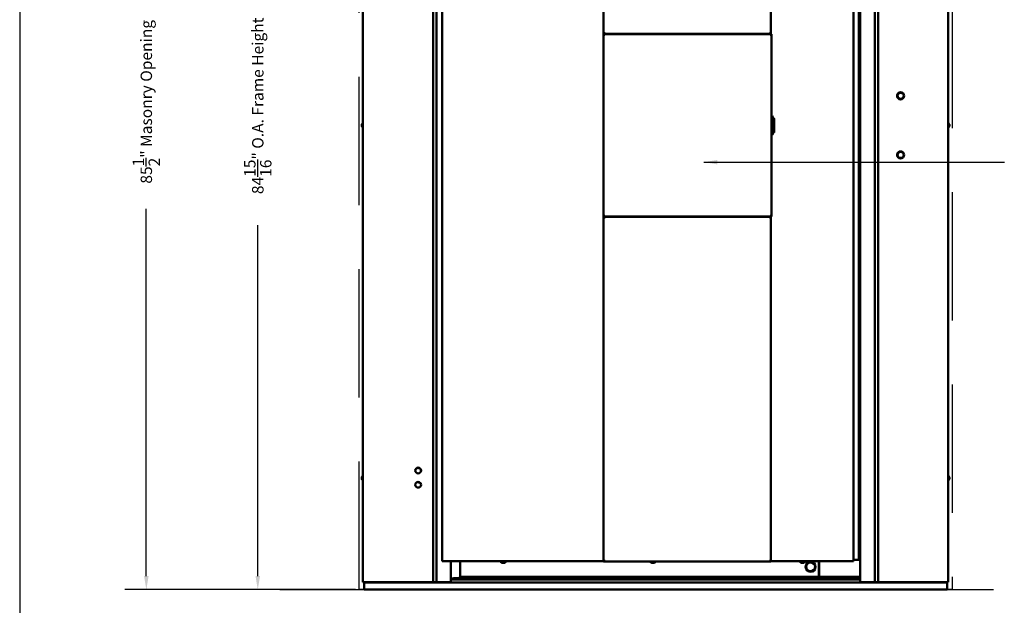
# Model space of a CAD drawing. Extents: x 3020 to 4403, y -5175 to -4807.
# Drawn here: x 3417 to 3504, y -5105 to -5053 of the extents above; entities that cross this region are included whole.
import ezdxf

# ---------------------------------------------------------------- set-up
doc = ezdxf.new("R2010")
doc.units = 0
doc.header["$LTSCALE"] = 15
doc.header["$MEASUREMENT"] = 0
doc.linetypes.add('HIDDEN', pattern=[0.375, 0.25, -0.125])
doc.layers.get('0').update_dxf_attribs({"color": 6, "linetype": 'CONTINUOUS'})
doc.layers.get('Defpoints').update_dxf_attribs({"linetype": 'CONTINUOUS'})
doc.layers.add('Visible (ANSI)', color=7, linetype='CONTINUOUS', lineweight=50)
doc.styles.add('ACANSTS', font='romans.shx', dxfattribs={"height": 1})
doc.styles.get("Standard").update_dxf_attribs({"font": 'ROMANS.SHX'})
doc.dimstyles.get("Standard").update_dxf_attribs({"dimtxt": 0.18, "dimasz": 0.18, "dimexe": 0.18, "dimexo": 0.0625, "dimgap": 0.09, "dimtad": 0, "dimtih": 1, "dimtoh": 1, "dimdec": 4, "dimzin": 0, "dimdsep": 46, "dimtxsty": 'Standard', "dimcen": 0.09, "dimadec": 0, "dimazin": 0, "dimtfac": 1, "dimtdec": 4, "dimtofl": 0, "dimtmove": 0, "dimatfit": 3, "dimfxl": 1, "dimtolj": 1, "dimtzin": 0, "dimarcsym": 0})

# ---------------------------------------------------------------- blocks, each defined once
blk = doc.blocks.new('*D250')
at = {"color": 1, "linetype": 'ByBlock', "lineweight": -2, "transparency": 16777216}
for p, q in [((3446.504, -5018.476), (3436.155, -5018.476)), ((3438.03, -5019.669), (3438.03, -5050.467)), ((3438.03, -5102.208), (3438.03, -5071.41)), ((3446.61, -5103.401), (3436.155, -5103.401))]:
    blk.add_line(p, q, dxfattribs=at)
at = {"color": 1, "transparency": 16777216}
for points in [[(3437.831, -5019.669), (3438.228, -5019.669), (3438.03, -5018.476)], [(3437.831, -5102.208), (3438.228, -5102.208), (3438.03, -5103.401)]]:
    blk.add_solid(points, dxfattribs=at)
at = {"layer": 'Defpoints', "color": 0, "transparency": 16777216}
for p in [(3438.03, -5018.476), (3447.254, -5018.476), (3447.36, -5103.401)]:
    blk.add_point(p, dxfattribs=at)
at = {"color": 1, "transparency": 16777216, "insert": (3438.03, -5060.938), "char_height": 1, "attachment_point": 5, "rotation": 90, "style": 'ACANSTS'}
blk.add_mtext('\\A1;84{\\H1.000000x;\\S15/16;}" O.A. Frame Height', dxfattribs=at)
blk = doc.blocks.new('BORDER')
blk.add_line((0, 1), (0, 0))
blk = doc.blocks.new('*D257')
at = {"color": 1, "linetype": 'ByBlock', "lineweight": -2, "transparency": 16777216}
for p, q in [((3446.173, -5017.901), (3426.377, -5017.901)), ((3428.252, -5019.094), (3428.252, -5051.188)), ((3428.252, -5102.208), (3428.252, -5069.988)), ((3446.173, -5103.401), (3426.377, -5103.401))]:
    blk.add_line(p, q, dxfattribs=at)
at = {"color": 1, "transparency": 16777216}
for points in [[(3428.053, -5019.094), (3428.451, -5019.094), (3428.252, -5017.901)], [(3428.053, -5102.208), (3428.451, -5102.208), (3428.252, -5103.401)]]:
    blk.add_solid(points, dxfattribs=at)
at = {"layer": 'Defpoints', "color": 0, "transparency": 16777216}
for p in [(3446.923, -5017.901), (3428.252, -5103.401), (3446.923, -5103.401)]:
    blk.add_point(p, dxfattribs=at)
at = {"color": 1, "transparency": 16777216, "insert": (3428.252, -5060.588), "char_height": 1, "attachment_point": 5, "rotation": 90, "style": 'ACANSTS'}
blk.add_mtext('\\A1;85{\\H1.000000x;\\S1/2;}" Masonry Opening', dxfattribs=at)

msp = doc.modelspace()

# ---------------------------------------------------------------- linework, layer by layer
msp.add_line((3439.96159, -5103.40099), (3502.56734, -5103.40099))
at = {"color": 1, "linetype": 'HIDDEN', "ltscale": 3}
msp.add_lwpolyline([(3446.92296, -5103.40099), (3446.92296, -5017.90099), (3498.92296, -5017.90099), (3498.92296, -5103.40099)], close=True, dxfattribs=at)
at = {"layer": 'Visible (ANSI)'}
for p, q in [((3447.25376, -5102.74599), (3447.25376, -5022.73099)), ((3453.41876, -5022.73099), (3453.41876, -5102.74599)), ((3453.69386, -5023.29099), (3453.69386, -5102.74599)), ((3453.69433, -5102.74599), (3453.69433, -5023.29099)), ((3490.87139, -5102.74599), (3490.87139, -5023.29099)), ((3492.1521, -5023.29099), (3492.1521, -5102.74599)), ((3492.42716, -5102.74599), (3492.42716, -5022.73099)), ((3498.59216, -5022.55599), (3498.59216, -5102.74599)), ((3454.20105, -5100.91229), (3454.20101, -5024.41229)), ((3468.36189, -5054.55243), (3468.36188, -5024.42243)), ((3483.03017, -5024.42242), (3483.03019, -5054.55242)), ((3490.2797, -5024.41228), (3490.27974, -5100.91228)), ((3490.74856, -5024.52518), (3490.74859, -5100.77518)), ((3468.41489, -5054.55243), (3468.36189, -5054.55243)), ((3468.36193, -5054.71772), (3468.41493, -5054.71772)), ((3468.36193, -5070.59772), (3468.36193, -5054.71772)), ((3468.36207, -5054.56258), (3468.45207, -5054.56258)), ((3468.36207, -5054.56258), (3468.36207, -5054.61258)), ((3468.45207, -5054.61258), (3468.36207, -5054.61258)), ((3468.36207, -5054.70758), (3468.36207, -5054.65758)), ((3468.36207, -5054.65758), (3468.42959, -5054.65758)), ((3468.42959, -5054.70758), (3468.36207, -5054.70758)), ((3468.48704, -5054.55243), (3468.41489, -5054.55243)), ((3468.41493, -5054.71772), (3468.46707, -5054.71772)), ((3468.42959, -5054.65758), (3483.00556, -5054.65757)), ((3468.42959, -5054.70058), (3468.42959, -5054.65758)), ((3468.42959, -5054.70758), (3468.42959, -5054.70058)), ((3468.48704, -5054.56258), (3468.45207, -5054.56258)), ((3468.45207, -5054.61258), (3468.48704, -5054.61258)), ((3468.45207, -5054.65972), (3468.46707, -5054.65972)), ((3468.46707, -5054.7077), (3468.45207, -5054.7077)), ((3468.46707, -5054.71058), (3468.46707, -5054.65972)), ((3468.46707, -5054.71772), (3468.46707, -5054.71058)), ((3468.48704, -5054.55958), (3468.48704, -5054.55243)), ((3468.48704, -5054.61258), (3468.48704, -5054.55958)), ((3482.90504, -5054.61257), (3468.48704, -5054.61258)), ((3469.26832, -5054.61258), (3469.26832, -5054.65758)), ((3482.09723, -5054.65757), (3482.09723, -5054.61257)), ((3482.97719, -5054.55242), (3482.90504, -5054.55242)), ((3482.90504, -5054.55242), (3482.90504, -5054.55957)), ((3482.90504, -5054.55957), (3482.90504, -5054.61257)), ((3482.94001, -5054.56257), (3482.90504, -5054.56257)), ((3482.90504, -5054.61257), (3482.94001, -5054.61257)), ((3482.94001, -5054.56257), (3483.03001, -5054.56257)), ((3483.03001, -5054.61257), (3482.94001, -5054.61257)), ((3482.96807, -5054.65971), (3482.98307, -5054.65971)), ((3482.96807, -5054.65971), (3482.96807, -5054.71057)), ((3482.98307, -5054.70769), (3482.96807, -5054.70769)), ((3482.96807, -5054.71057), (3482.96807, -5054.71772)), ((3482.96807, -5054.71772), (3483.02022, -5054.71772)), ((3483.03019, -5054.55242), (3482.97719, -5054.55242)), ((3483.00556, -5054.65757), (3483.07307, -5054.65757)), ((3483.00556, -5054.65757), (3483.00556, -5054.70057)), ((3483.00556, -5054.70057), (3483.00556, -5054.70757)), ((3483.07307, -5054.70757), (3483.00556, -5054.70757)), ((3483.02022, -5054.71772), (3483.07322, -5054.71772)), ((3483.03001, -5054.56257), (3483.03001, -5054.61257)), ((3483.07307, -5054.70757), (3483.07307, -5054.65757)), ((3483.07322, -5054.71772), (3483.07323, -5070.59772)), ((3483.07322, -5061.84669), (3483.13935, -5061.84669)), ((3483.11798, -5063.27976), (3483.11798, -5062.03567)), ((3483.11798, -5062.03764), (3483.21568, -5062.03764)), ((3483.12179, -5061.97661), (3483.16973, -5061.97661)), ((3483.19921, -5061.89794), (3483.19921, -5062.03764)), ((3483.21568, -5062.03764), (3483.27175, -5062.03764)), ((3483.27031, -5063.22359), (3483.27031, -5062.09185)), ((3483.27442, -5062.09079), (3483.2749, -5062.09079)), ((3483.27522, -5062.09669), (3483.27522, -5063.21874)), ((3483.29176, -5062.09079), (3483.29499, -5062.09079)), ((3483.29203, -5063.21874), (3483.29203, -5062.09669)), ((3483.2953, -5062.09669), (3483.2953, -5063.21874)), ((3483.30682, -5062.09079), (3483.31005, -5062.09079)), ((3483.30709, -5063.21874), (3483.30709, -5062.09669)), ((3483.31036, -5062.09669), (3483.31036, -5063.21874)), ((3483.3177, -5062.09079), (3483.32093, -5062.09079)), ((3483.31797, -5063.21874), (3483.31797, -5062.09669)), ((3483.32124, -5062.09669), (3483.32124, -5063.21874)), ((3483.32523, -5062.09079), (3483.32796, -5062.09079)), ((3483.3255, -5063.21874), (3483.3255, -5062.09669)), ((3483.3284, -5062.09079), (3483.32796, -5062.09079)), ((3483.3286, -5062.09521), (3483.3286, -5063.22022)), ((3483.32913, -5062.09272), (3483.32913, -5063.22271)), ((3447.15492, -5062.64412), (3447.165, -5062.64414)), ((3447.15492, -5062.66785), (3447.165, -5062.66783)), ((3447.165, -5062.576), (3447.165, -5062.57633)), ((3447.165, -5062.6417), (3447.165, -5062.67028)), ((3447.165, -5062.73565), (3447.165, -5062.73597)), ((3447.23947, -5062.84799), (3447.23947, -5062.46399)), ((3447.23947, -5062.46399), (3447.25376, -5062.46399)), ((3447.23947, -5062.84799), (3447.25376, -5062.84799)), ((3498.60645, -5062.46399), (3498.59216, -5062.46399)), ((3498.60645, -5062.84799), (3498.59216, -5062.84799)), ((3498.60645, -5062.46399), (3498.60645, -5062.84799)), ((3498.68092, -5062.57633), (3498.68092, -5062.576)), ((3498.68092, -5062.67028), (3498.68092, -5062.6417)), ((3498.691, -5062.64412), (3498.68092, -5062.64414)), ((3498.691, -5062.66785), (3498.68092, -5062.66783)), ((3498.68092, -5062.73597), (3498.68092, -5062.73565)), ((3483.07322, -5063.46874), (3483.13935, -5063.46874)), ((3483.21568, -5063.2778), (3483.11798, -5063.2778)), ((3483.16973, -5063.33882), (3483.12179, -5063.33882)), ((3483.19921, -5063.2778), (3483.19921, -5063.4175)), ((3483.27175, -5063.2778), (3483.21568, -5063.2778)), ((3483.2749, -5063.22465), (3483.27442, -5063.22465)), ((3483.29499, -5063.22465), (3483.29176, -5063.22465)), ((3483.31005, -5063.22465), (3483.30682, -5063.22465)), ((3483.32093, -5063.22465), (3483.3177, -5063.22465)), ((3483.32796, -5063.22465), (3483.32523, -5063.22465)), ((3483.32796, -5063.22465), (3483.3284, -5063.22465)), ((3468.3619, -5070.74796), (3468.4149, -5070.74796)), ((3468.36191, -5100.87796), (3468.3619, -5070.74796)), ((3468.41493, -5070.59772), (3468.36193, -5070.59772)), ((3468.36208, -5070.60787), (3468.42959, -5070.60787)), ((3468.36208, -5070.60787), (3468.36208, -5070.65787)), ((3468.42959, -5070.65787), (3468.36208, -5070.65787)), ((3468.36208, -5070.73781), (3468.36208, -5070.68781)), ((3468.36208, -5070.68781), (3468.45208, -5070.68781)), ((3468.45208, -5070.73781), (3468.36208, -5070.73781)), ((3468.4149, -5070.74796), (3468.48705, -5070.74796)), ((3468.46708, -5070.59772), (3468.41493, -5070.59772)), ((3468.42959, -5070.61487), (3468.42959, -5070.60787)), ((3468.42959, -5070.65787), (3468.42959, -5070.61487)), ((3483.00556, -5070.65786), (3468.42959, -5070.65787)), ((3468.45208, -5070.60775), (3468.46708, -5070.60775)), ((3468.46708, -5070.65572), (3468.45208, -5070.65572)), ((3468.48705, -5070.68781), (3468.45208, -5070.68781)), ((3468.45208, -5070.73781), (3468.48705, -5070.73781)), ((3468.46708, -5070.60487), (3468.46708, -5070.59772)), ((3468.46708, -5070.65572), (3468.46708, -5070.60487)), ((3468.48705, -5070.74081), (3468.48705, -5070.68781)), ((3468.48705, -5070.68781), (3482.90505, -5070.68781)), ((3468.48705, -5070.74796), (3468.48705, -5070.74081)), ((3469.26833, -5070.65787), (3469.26833, -5070.68781)), ((3482.09724, -5070.68781), (3482.09724, -5070.65786)), ((3482.90505, -5070.68781), (3482.90505, -5070.74081)), ((3482.94001, -5070.68781), (3482.90505, -5070.68781)), ((3482.90505, -5070.73781), (3482.94001, -5070.73781)), ((3482.90505, -5070.74081), (3482.90505, -5070.74795)), ((3482.90505, -5070.74795), (3482.97719, -5070.74795)), ((3482.94001, -5070.68781), (3483.03001, -5070.68781)), ((3483.03001, -5070.73781), (3482.94001, -5070.73781)), ((3482.96808, -5070.59772), (3482.96808, -5070.60486)), ((3483.02023, -5070.59772), (3482.96808, -5070.59772)), ((3482.96808, -5070.60486), (3482.96808, -5070.65572)), ((3482.96808, -5070.60774), (3482.98308, -5070.60774)), ((3482.98308, -5070.65572), (3482.96808, -5070.65572)), ((3482.97719, -5070.74795), (3483.03019, -5070.74795)), ((3483.00556, -5070.60786), (3483.00556, -5070.61486)), ((3483.00556, -5070.60786), (3483.07308, -5070.60786)), ((3483.00556, -5070.61486), (3483.00556, -5070.65786)), ((3483.07308, -5070.65786), (3483.00556, -5070.65786)), ((3483.07323, -5070.59772), (3483.02023, -5070.59772)), ((3483.03001, -5070.73781), (3483.03001, -5070.68781)), ((3483.03019, -5070.74795), (3483.03021, -5100.87795)), ((3483.07308, -5070.60786), (3483.07308, -5070.65786)), ((3447.15492, -5093.60212), (3447.165, -5093.60214)), ((3447.15492, -5093.62585), (3447.165, -5093.62583)), ((3447.165, -5093.534), (3447.165, -5093.53433)), ((3447.165, -5093.5997), (3447.165, -5093.62828)), ((3447.165, -5093.69365), (3447.165, -5093.69397)), ((3447.23947, -5093.80599), (3447.23947, -5093.42199)), ((3447.23947, -5093.42199), (3447.25376, -5093.42199)), ((3447.23947, -5093.80599), (3447.25376, -5093.80599)), ((3498.60645, -5093.42199), (3498.59216, -5093.42199)), ((3498.60645, -5093.80599), (3498.59216, -5093.80599)), ((3498.60645, -5093.42199), (3498.60645, -5093.80599)), ((3498.68092, -5093.53433), (3498.68092, -5093.534)), ((3498.68092, -5093.62828), (3498.68092, -5093.5997)), ((3498.691, -5093.60212), (3498.68092, -5093.60214)), ((3498.691, -5093.62585), (3498.68092, -5093.62583)), ((3498.68092, -5093.69397), (3498.68092, -5093.69365)), ((3454.25405, -5100.91229), (3454.20105, -5100.91229)), ((3468.36206, -5100.91228), (3454.25405, -5100.91229)), ((3454.97454, -5100.91229), (3454.97454, -5102.74599)), ((3455.76556, -5100.91229), (3455.76556, -5102.28086)), ((3455.77316, -5102.20075), (3455.77316, -5100.91229)), ((3459.30891, -5100.93459), (3459.30891, -5100.91229)), ((3459.53928, -5101.03578), (3459.57055, -5101.03578)), ((3459.80091, -5100.93459), (3459.80091, -5100.91229)), ((3468.41491, -5100.87796), (3468.36191, -5100.87796)), ((3468.36206, -5100.8881), (3468.45206, -5100.8881)), ((3468.36206, -5100.8881), (3468.36206, -5100.9381)), ((3468.45206, -5100.9381), (3468.36206, -5100.9381)), ((3468.48706, -5100.87796), (3468.41491, -5100.87796)), ((3468.48706, -5100.8881), (3468.45206, -5100.8881)), ((3468.45206, -5100.9381), (3468.48706, -5100.9381)), ((3468.48706, -5100.8851), (3468.48706, -5100.87796)), ((3468.48706, -5100.9381), (3468.48706, -5100.8851)), ((3482.90506, -5100.9381), (3468.48706, -5100.9381)), ((3472.66428, -5101.03577), (3472.69555, -5101.03577)), ((3482.97721, -5100.87795), (3482.90506, -5100.87795)), ((3482.90506, -5100.87795), (3482.90506, -5100.8851)), ((3482.90506, -5100.8851), (3482.90506, -5100.9381)), ((3482.94006, -5100.8881), (3482.90506, -5100.8881)), ((3482.90506, -5100.9381), (3482.94006, -5100.9381)), ((3482.94006, -5100.8881), (3483.03006, -5100.8881)), ((3483.03006, -5100.9381), (3482.94006, -5100.9381)), ((3483.03021, -5100.87795), (3482.97721, -5100.87795)), ((3483.03006, -5100.8881), (3483.03006, -5100.9381)), ((3489.51916, -5100.91228), (3483.03006, -5100.91228)), ((3485.55891, -5100.93458), (3485.55891, -5100.91228)), ((3485.78928, -5101.03577), (3485.82055, -5101.03577)), ((3486.05091, -5100.93458), (3486.05091, -5100.91228)), ((3487.23325, -5100.91228), (3487.23325, -5102.20074)), ((3487.26991, -5102.20019), (3487.26991, -5100.91228)), ((3489.56506, -5100.91228), (3489.51916, -5100.91228)), ((3490.27263, -5100.91228), (3489.56506, -5100.91228)), ((3490.27974, -5100.91228), (3490.27263, -5100.91228)), ((3490.42449, -5100.77518), (3490.27974, -5100.77518)), ((3490.52591, -5100.77518), (3490.42449, -5100.77518)), ((3490.74501, -5100.77518), (3490.52591, -5100.77518)), ((3490.74859, -5100.77518), (3490.74501, -5100.77518)), ((3447.25376, -5102.74599), (3447.30676, -5102.74599)), ((3453.36576, -5102.74599), (3447.30676, -5102.74599)), ((3447.36046, -5102.77599), (3447.36046, -5102.74599)), ((3447.36046, -5102.77599), (3447.37607, -5102.77599)), ((3447.36046, -5103.40099), (3447.36046, -5102.77599)), ((3447.36046, -5102.77599), (3447.37607, -5102.77599)), ((3447.37607, -5102.77599), (3453.33275, -5102.77599)), ((3453.33275, -5102.74599), (3453.33275, -5102.77599)), ((3453.33275, -5102.77599), (3492.51316, -5102.77599)), ((3453.33275, -5102.77599), (3453.36876, -5102.77599)), ((3453.36576, -5102.74599), (3453.41876, -5102.74599)), ((3453.36876, -5102.77599), (3453.36876, -5102.74599)), ((3453.42176, -5102.74599), (3453.41876, -5102.74599)), ((3453.69386, -5102.74599), (3453.42176, -5102.74599)), ((3453.69386, -5102.74599), (3453.69433, -5102.74599)), ((3454.92203, -5102.74599), (3453.69433, -5102.74599)), ((3454.89576, -5102.77599), (3454.89576, -5102.74599)), ((3454.97454, -5102.74599), (3454.92203, -5102.74599)), ((3454.97454, -5102.42898), (3455.25413, -5102.40601)), ((3455.20607, -5102.40601), (3454.97454, -5102.42503)), ((3490.87139, -5102.52518), (3454.97454, -5102.5252)), ((3455.2474, -5102.40601), (3455.20607, -5102.40601)), ((3455.25701, -5102.40586), (3455.22512, -5102.40586)), ((3455.25413, -5102.40601), (3455.2474, -5102.40601)), ((3455.64056, -5102.40586), (3455.25701, -5102.40586)), ((3455.76556, -5102.28086), (3455.64056, -5102.40586)), ((3455.70872, -5102.3377), (3490.67203, -5102.33768)), ((3455.76556, -5102.27519), (3455.83897, -5102.27519)), ((3487.15825, -5102.27574), (3455.84816, -5102.27575)), ((3487.16744, -5102.27518), (3487.34371, -5102.27518)), ((3490.68946, -5102.27518), (3487.34491, -5102.27519)), ((3490.67203, -5102.34781), (3490.67203, -5102.27518)), ((3490.87139, -5102.36529), (3490.67203, -5102.34781)), ((3490.67203, -5102.34781), (3490.71975, -5102.34781)), ((3490.7404, -5102.27518), (3490.68946, -5102.27518)), ((3490.71975, -5102.34781), (3490.71975, -5102.27518)), ((3490.87139, -5102.3611), (3490.71975, -5102.34781)), ((3490.87139, -5102.27518), (3490.7404, -5102.27518)), ((3490.83644, -5102.36222), (3490.87139, -5102.36782)), ((3490.92439, -5102.74599), (3490.87139, -5102.74599)), ((3492.1521, -5102.74599), (3490.92439, -5102.74599)), ((3490.95016, -5102.77599), (3490.95016, -5102.74599)), ((3492.42416, -5102.74599), (3492.1521, -5102.74599)), ((3492.42716, -5102.74599), (3492.42416, -5102.74599)), ((3492.48016, -5102.74599), (3492.42716, -5102.74599)), ((3492.47716, -5102.77599), (3492.47716, -5102.74599)), ((3492.47716, -5102.77599), (3492.51316, -5102.77599)), ((3492.48016, -5102.74599), (3498.53916, -5102.74599)), ((3492.51316, -5102.77599), (3492.51316, -5102.74599)), ((3498.48546, -5102.77599), (3492.51316, -5102.77599)), ((3498.48546, -5102.77599), (3498.48546, -5102.74599)), ((3498.48546, -5102.77599), (3498.48546, -5102.74599)), ((3498.48546, -5103.40099), (3498.48546, -5102.77599)), ((3498.59216, -5102.74599), (3498.53916, -5102.74599)), ((3498.48546, -5103.40099), (3447.36046, -5103.40099)), ((3498.91641, -5103.39999), (3498.91641, -5103.40099))]:
    msp.add_line(p, q, dxfattribs=at)
for centre, radius in [((3494.40631, -5060.06199), 0.3125), ((3494.41531, -5060.06199), 0.265), ((3494.40631, -5065.24999), 0.3125), ((3494.41531, -5065.24999), 0.265), ((3452.0966, -5092.94599), 0.25), ((3452.0966, -5094.19599), 0.25), ((3486.51425, -5101.39974), 0.4375), ((3486.51442, -5101.40019), 0.39)]:
    msp.add_circle(centre, radius, dxfattribs=at)
for centre, radius, start, end in [((3483.28284, -5062.07938), 0.03937, 57.9548085, 65.2502991), ((3447.1708, -5062.576), 0.0058, 161.1998419, 180), ((3447.1708, -5062.73597), 0.0058, 180, 198.8001581), ((3447.40576, -5062.65599), 0.254, 130.8954456, 161.1998419), ((3447.40576, -5062.65599), 0.254, 198.8001581, 229.1045544), ((3498.44016, -5062.65599), 0.254, 18.8001581, 49.1045544), ((3498.44016, -5062.65599), 0.254, 310.8954456, 341.1998419), ((3498.67512, -5062.576), 0.0058, 0, 18.8001581), ((3498.67512, -5062.73597), 0.0058, 341.1998419, 0), ((3483.28284, -5063.23605), 0.03937, 294.7497487, 302.0452392), ((3452.0826, -5092.98899), 0.265, 6.0234374, 137.9104511), ((3447.1708, -5093.534), 0.0058, 161.1998419, 180), ((3447.1708, -5093.69397), 0.0058, 180, 198.8001581), ((3447.40576, -5093.61399), 0.254, 130.8954456, 161.1998419), ((3447.40576, -5093.61399), 0.254, 198.8001581, 229.1045544), ((3452.0826, -5094.23899), 0.265, 6.0234374, 137.9104511), ((3498.44016, -5093.61399), 0.254, 18.8001581, 49.1045544), ((3498.44016, -5093.61399), 0.254, 310.8954456, 341.1998419), ((3498.67512, -5093.534), 0.0058, 0, 18.8001581), ((3498.67512, -5093.69397), 0.0058, 341.1998419, 0), ((3459.34391, -5100.93459), 0.035, 180.0000239, 222.1943777), ((3459.55491, -5100.74331), 0.3198, 222.1943777, 245.862917), ((3459.42708, -5101.02858), 0.0072, 245.862917, 264.8287098), ((3459.68274, -5101.02858), 0.0072, 275.171338, 294.1371307), ((3459.55491, -5100.74331), 0.3198, 294.1371307, 317.80567), ((3459.76591, -5100.93459), 0.035, 317.80567, 0.0000239), ((3472.46891, -5100.93459), 0.035, 185.7634921, 222.1943777), ((3472.67991, -5100.7433), 0.3198, 222.1943777, 245.862917), ((3472.55208, -5101.02857), 0.0072, 245.862917, 264.8287098), ((3472.80774, -5101.02857), 0.0072, 275.171338, 294.1371307), ((3472.67991, -5100.7433), 0.3198, 294.1371307, 317.80567), ((3472.89091, -5100.93459), 0.035, 317.80567, 354.2365556), ((3485.59391, -5100.93458), 0.035, 180.0000239, 222.1943777), ((3485.80491, -5100.7433), 0.3198, 222.1943777, 245.862917), ((3485.67708, -5101.02857), 0.0072, 245.862917, 264.8287098), ((3485.93274, -5101.02857), 0.0072, 275.171338, 294.1371307), ((3485.80491, -5100.7433), 0.3198, 294.1371307, 317.80567), ((3486.01591, -5100.93458), 0.035, 317.80567, 0.0000239), ((3455.84816, -5102.20075), 0.075, 180.0000239, 270.0000239), ((3487.15825, -5102.20074), 0.075, 270.0000239, 0.0000239), ((3487.34491, -5102.20019), 0.075, 180.0000239, 270.0000239)]:
    msp.add_arc(centre, radius, start, end, dxfattribs=at)
for centre, major_axis, ratio, start_param, end_param in [((3483.17009, -5061.96161), (-0.0173, -0.00123), 0.86443001, 1.48870179, 1.64044683), ((3483.17227, -5061.95693), (-0.01474, -0.01481), 0.87945018, 0.85159866, 2.28983131), ((3483.14015, -5061.90575), (0.04443, 0.04443), 0.87543382, 5.43146463, 6.3457182), ((3483.21254, -5062.09669), (0.06268, 0), 0.94222975, 0, 0.1001678), ((3483.23917, -5062.09669), (0, -0.05906), 0.89498292, 1.57079633, 1.67096375), ((3483.23262, -5062.09669), (0.06268, 0), 0.94222975, 0, 0.10016742), ((3483.25423, -5062.09669), (0, 0.05906), 0.89498292, 4.71238898, 4.8125564), ((3483.24769, -5062.09669), (0.06268, 0), 0.94222975, 0, 0.10016742), ((3483.26511, -5062.09669), (0, 0.05906), 0.89498292, 4.71238898, 4.8125564), ((3483.25857, -5062.09669), (0.06268, 0), 0.94222975, 0, 0.10016742), ((3483.27265, -5062.09669), (0, 0.05906), 0.89498292, 4.71238898, 4.8125564), ((3447.40577, -5062.65654), (-0.25374, -0.00721), 0.99811239, 5.92874506, 6.09494737), ((3447.40577, -5062.64699), (-0.25384, 0.00044), 0.061389, 5.95722177, 6.12342408), ((3447.40577, -5062.66498), (-0.25384, -0.00044), 0.061389, 0.15976123, 0.32596354), ((3447.40577, -5062.65543), (-0.25374, 0.00721), 0.99811239, 0.18823793, 0.35444024), ((3498.44014, -5062.65654), (0.25374, -0.00721), 0.99811239, 0.18823793, 0.35444024), ((3498.44014, -5062.64699), (0.25384, 0.00044), 0.061389, 0.15976123, 0.32596354), ((3498.44014, -5062.66498), (0.25384, -0.00044), 0.061389, 5.95722177, 6.12342408), ((3498.44014, -5062.65543), (0.25374, 0.00721), 0.99811239, 5.92874506, 6.09494737), ((3483.17009, -5063.35383), (0.0173, -0.00123), 0.86443001, 1.50114582, 1.65289086), ((3483.17227, -5063.3585), (-0.01474, 0.01481), 0.87945018, 3.99335399, 5.43158664), ((3483.14015, -5063.40968), (-0.04443, 0.04443), 0.87543382, 3.07905976, 3.99331333), ((3483.21254, -5063.21874), (-0.06268, 0), 0.94222975, 3.04142523, 3.14159265), ((3483.23917, -5063.21874), (0, 0.05906), 0.89498292, 4.61222156, 4.71238898), ((3483.23262, -5063.21874), (-0.06268, 0), 0.94222975, 3.04142523, 3.14159265), ((3483.25424, -5063.21874), (0, -0.05906), 0.89498292, 1.47062891, 1.57079633), ((3483.24769, -5063.21874), (-0.06268, 0), 0.94222975, 3.04142523, 3.14159265), ((3483.26511, -5063.21874), (0, -0.05906), 0.89498292, 1.47062891, 1.57079633), ((3483.25857, -5063.21874), (-0.06268, 0), 0.94222975, 3.04142523, 3.14159265), ((3483.27265, -5063.21874), (0, -0.05906), 0.89498292, 1.47062891, 1.57079633), ((3447.40577, -5093.61454), (-0.25374, -0.00721), 0.99811239, 5.92874506, 6.09494737), ((3447.40577, -5093.60499), (-0.25384, 0.00044), 0.061389, 5.95722177, 6.12342408), ((3447.40577, -5093.62298), (-0.25384, -0.00044), 0.061389, 0.15976123, 0.32596354), ((3447.40577, -5093.61343), (-0.25374, 0.00721), 0.99811239, 0.18823793, 0.35444024), ((3498.44014, -5093.61454), (0.25374, -0.00721), 0.99811239, 0.18823793, 0.35444024), ((3498.44014, -5093.60499), (0.25384, 0.00044), 0.061389, 0.15976123, 0.32596354), ((3498.44014, -5093.62298), (0.25384, -0.00044), 0.061389, 5.95722177, 6.12342408), ((3498.44014, -5093.61343), (0.25374, 0.00721), 0.99811239, 5.92874506, 6.09494737), ((3459.55495, -5100.74413), (-0.3194, -0.01298), 0.99618841, 1.11194884, 1.32220051), ((3459.56434, -5100.74413), (-0.02786, -0.31844), 0.00354093, 0.20814516, 0.41839683), ((3459.54549, -5100.74413), (0.02786, -0.31844), 0.00354093, 5.86478848, 6.07504015), ((3459.55488, -5100.74413), (-0.3194, 0.01298), 0.99618841, 1.81939214, 2.02964381), ((3472.67995, -5100.74413), (-0.3194, -0.01298), 0.99618841, 1.11194884, 1.32220051), ((3472.68934, -5100.74413), (-0.02786, -0.31844), 0.00354093, 0.20814516, 0.41839683), ((3472.67049, -5100.74413), (0.02786, -0.31844), 0.00354093, 5.86478848, 6.07504015), ((3472.67988, -5100.74413), (-0.3194, 0.01298), 0.99618841, 1.81939214, 2.02964381), ((3485.80495, -5100.74412), (-0.3194, -0.01298), 0.99618841, 1.11194884, 1.32220051), ((3485.81434, -5100.74412), (-0.02786, -0.31844), 0.00354093, 0.20814516, 0.41839683), ((3485.79549, -5100.74412), (0.02786, -0.31844), 0.00354093, 5.86478848, 6.07504015), ((3485.80488, -5100.74412), (-0.3194, 0.01298), 0.99618841, 1.81939214, 2.02964381)]:
    msp.add_ellipse(centre, major_axis=major_axis, ratio=ratio, start_param=start_param, end_param=end_param, dxfattribs=at)
for centre, major_axis, ratio in [((3473.01306, -5102.42519), (0.5625, 0), 0.04993762), ((3473.01307, -5102.42519), (0.4375, 0), 0.05), ((3473.01307, -5102.42519), (0.3281, 0), 0.04993762)]:
    msp.add_ellipse(centre, major_axis=major_axis, ratio=ratio, dxfattribs=at)
for points, knots in [([(3468.42959, -5054.65758), (3468.43322, -5054.65758), (3468.43615, -5054.65812), (3468.43939, -5054.65858), (3468.44128, -5054.65888), (3468.44454, -5054.65928), (3468.44581, -5054.65942), (3468.4492, -5054.65968), (3468.4509, -5054.65972), (3468.45207, -5054.65972)], [0, 0, 0, 0, 0.046698065, 0.046698065, 0.101461922, 0.101461922, 0.134157649, 0.134157649, 0.18580101, 0.18580101, 0.18580101, 0.18580101]), ([(3468.45207, -5054.7077), (3468.45051, -5054.7077), (3468.44895, -5054.70769), (3468.44615, -5054.70768), (3468.44493, -5054.70768), (3468.44265, -5054.70766), (3468.44159, -5054.70765), (3468.43896, -5054.70763), (3468.43738, -5054.70762), (3468.43381, -5054.70759), (3468.43174, -5054.70758), (3468.42959, -5054.70758)], [0, 0, 0, 0, 0.0118838041, 0.0118838041, 0.0211147905, 0.0211147905, 0.0291114534, 0.0291114534, 0.0410447336, 0.0410447336, 0.0561836275, 0.0561836275, 0.0561836275, 0.0561836275]), ([(3482.98307, -5054.65971), (3482.9842, -5054.65971), (3482.9858, -5054.65968), (3482.98904, -5054.65944), (3482.99026, -5054.65931), (3482.99254, -5054.65904), (3482.99359, -5054.65889), (3482.99629, -5054.65851), (3482.99787, -5054.65826), (3483.00074, -5054.65788), (3483.00282, -5054.65757), (3483.00556, -5054.65757)], [0, 0, 0, 0, 0.0085675562, 0.0085675562, 0.0140669584, 0.0140669584, 0.0192171247, 0.0192171247, 0.027785469, 0.027785469, 0.035961436, 0.035961436, 0.035961436, 0.035961436]), ([(3483.00556, -5054.70757), (3483.00277, -5054.70757), (3483.00009, -5054.70759), (3482.99272, -5054.70765), (3482.98788, -5054.70769), (3482.98307, -5054.70769)], [0, 0, 0, 0, 0.0213401727, 0.0213401727, 0.060809232, 0.060809232, 0.060809232, 0.060809232]), ([(3483.1096, -5061.89711), (3483.10924, -5061.89241), (3483.10838, -5061.88783), (3483.10506, -5061.87681), (3483.10196, -5061.87092), (3483.094, -5061.85997), (3483.08806, -5061.85484), (3483.07891, -5061.85009), (3483.07607, -5061.849), (3483.07322, -5061.8482)], [-0.279711176, -0.279711176, -0.279711176, -0.279711176, -0.240092284, -0.240092284, -0.176441602, -0.176441602, -0.088220801, -0.088220801, -0.050175323, -0.050175323, -0.050175323, -0.050175323]), ([(3483.10967, -5061.89711), (3483.10849, -5061.90269), (3483.10654, -5061.90855), (3483.10049, -5061.92474), (3483.09572, -5061.93532), (3483.09134, -5061.94512)], [0.382637092, 0.382637092, 0.382637092, 0.382637092, 0.430976531, 0.430976531, 0.51273138, 0.51273138, 0.51273138, 0.51273138]), ([(3483.12376, -5061.96826), (3483.12376, -5061.96826), (3483.12374, -5061.9683), (3483.12362, -5061.96862), (3483.12342, -5061.96922), (3483.12284, -5061.97131), (3483.12244, -5061.97307), (3483.12151, -5061.97803), (3483.12098, -5061.98159), (3483.11992, -5061.99049), (3483.11941, -5061.99616), (3483.11858, -5062.00885), (3483.11827, -5062.01612), (3483.11802, -5062.0275), (3483.11798, -5062.03159), (3483.11798, -5062.03567)], [0.078990705, 0.078990705, 0.078990705, 0.078990705, 0.085901017, 0.085901017, 0.107951334, 0.107951334, 0.139375027, 0.139375027, 0.182009914, 0.182009914, 0.234075778, 0.234075778, 0.291001025, 0.291001025, 0.322069676, 0.322069676, 0.322069676, 0.322069676]), ([(3483.13935, -5061.84669), (3483.14811, -5061.84669), (3483.15766, -5061.84816), (3483.1721, -5061.85335), (3483.17727, -5061.85589), (3483.18207, -5061.85897)], [-1.096594979, -1.096594979, -1.096594979, -1.096594979, -0.997711074, -0.997711074, -0.939824047, -0.939824047, -0.939824047, -0.939824047]), ([(3483.27031, -5062.09185), (3483.27031, -5062.09167), (3483.27031, -5062.0915), (3483.27031, -5062.09115), (3483.27031, -5062.09097), (3483.2703, -5062.09079)], [-0.00269323484, -0.00269323484, -0.00269323484, -0.00269323484, -0.00137366435, -0.00137366435, -0.00000619995, -0.00000619995, -0.00000619995, -0.00000619995]), ([(3483.2703, -5062.09079), (3483.27123, -5062.09079), (3483.27204, -5062.09079), (3483.27341, -5062.09079), (3483.27398, -5062.09079), (3483.27442, -5062.09079)], [-0.0322680192, -0.0322680192, -0.0322680192, -0.0322680192, -0.0161000069, -0.0161000069, -0.0000000484, -0.0000000484, -0.0000000484, -0.0000000484]), ([(3483.27175, -5062.03764), (3483.27466, -5062.03763), (3483.2776, -5062.03782), (3483.28696, -5062.03903), (3483.29338, -5062.04089), (3483.29933, -5062.04363)], [0, 0, 0, 0, 0.0232197477, 0.0232197477, 0.0742939069, 0.0742939069, 0.0742939069, 0.0742939069]), ([(3483.30373, -5062.04601), (3483.30604, -5062.04746), (3483.30826, -5062.04909), (3483.31493, -5062.05483), (3483.31888, -5062.05965), (3483.32465, -5062.06979), (3483.3267, -5062.07516), (3483.32872, -5062.08461), (3483.32913, -5062.08856), (3483.32913, -5062.09257)], [0, 0, 0, 0, 0.021235349, 0.021235349, 0.068566588, 0.068566588, 0.113536399, 0.113536399, 0.145322458, 0.145322458, 0.145322458, 0.145322458]), ([(3483.3284, -5062.09079), (3483.32847, -5062.09162), (3483.32853, -5062.09247), (3483.32858, -5062.09394), (3483.3286, -5062.09457), (3483.3286, -5062.09521)], [-0.0113968628, -0.0113968628, -0.0113968628, -0.0113968628, -0.0049213536, -0.0049213536, 0, 0, 0, 0]), ([(3447.15517, -5062.64407), (3447.15464, -5062.64427), (3447.15417, -5062.64384), (3447.15351, -5062.64156), (3447.15332, -5062.63972), (3447.15323, -5062.63533), (3447.15333, -5062.63249), (3447.15382, -5062.6262), (3447.15421, -5062.62273), (3447.15483, -5062.61841), (3447.15499, -5062.61732), (3447.15517, -5062.61623)], [0, 0, 0, 0, 0.025298561, 0.025298561, 0.050597122, 0.050597122, 0.075817973, 0.075817973, 0.101038823, 0.101038823, 0.1091799, 0.1091799, 0.1091799, 0.1091799]), ([(3447.15517, -5062.69574), (3447.15464, -5062.69247), (3447.15417, -5062.68892), (3447.15351, -5062.68229), (3447.15332, -5062.6792), (3447.15323, -5062.67424), (3447.15333, -5062.67204), (3447.15382, -5062.66897), (3447.15421, -5062.6681), (3447.15483, -5062.66784), (3447.15499, -5062.66783), (3447.15517, -5062.6679)], [0, 0, 0, 0, 0.025298561, 0.025298561, 0.050597122, 0.050597122, 0.075817973, 0.075817973, 0.101038823, 0.101038823, 0.1091799, 0.1091799, 0.1091799, 0.1091799]), ([(3498.69075, -5062.61623), (3498.69127, -5062.61951), (3498.69175, -5062.62305), (3498.69241, -5062.62969), (3498.69259, -5062.63277), (3498.69268, -5062.63774), (3498.69258, -5062.63994), (3498.6921, -5062.64301), (3498.6917, -5062.64387), (3498.69109, -5062.64414), (3498.69092, -5062.64414), (3498.69075, -5062.64407)], [0, 0, 0, 0, 0.025298561, 0.025298561, 0.050597122, 0.050597122, 0.075817973, 0.075817973, 0.101038823, 0.101038823, 0.1091799, 0.1091799, 0.1091799, 0.1091799]), ([(3498.69075, -5062.6679), (3498.69127, -5062.6677), (3498.69175, -5062.66813), (3498.69241, -5062.67041), (3498.69259, -5062.67225), (3498.69268, -5062.67665), (3498.69258, -5062.67948), (3498.6921, -5062.68578), (3498.6917, -5062.68924), (3498.69109, -5062.69357), (3498.69092, -5062.69465), (3498.69075, -5062.69574)], [0, 0, 0, 0, 0.025298561, 0.025298561, 0.050597122, 0.050597122, 0.075817973, 0.075817973, 0.101038823, 0.101038823, 0.1091799, 0.1091799, 0.1091799, 0.1091799]), ([(3483.07322, -5063.46723), (3483.07624, -5063.46639), (3483.07924, -5063.46521), (3483.0887, -5063.46016), (3483.09474, -5063.45476), (3483.10251, -5063.4435), (3483.10542, -5063.43773), (3483.1085, -5063.42702), (3483.10928, -5063.42261), (3483.10962, -5063.41809)], [-1.046298817, -1.046298817, -1.046298817, -1.046298817, -1.005939119, -1.005939119, -0.915348708, -0.915348708, -0.854059556, -0.854059556, -0.816118155, -0.816118155, -0.816118155, -0.816118155]), ([(3483.10962, -5063.41809), (3483.10843, -5063.41259), (3483.10651, -5063.4068), (3483.10049, -5063.39069), (3483.09572, -5063.38011), (3483.09134, -5063.37031)], [-0.129434023, -0.129434023, -0.129434023, -0.129434023, -0.081754848, -0.081754848, 0, 0, 0, 0]), ([(3483.11798, -5063.27976), (3483.11798, -5063.28756), (3483.11814, -5063.29545), (3483.11877, -5063.3102), (3483.11924, -5063.31724), (3483.12039, -5063.32945), (3483.12109, -5063.33483), (3483.12214, -5063.34086), (3483.12248, -5063.34252), (3483.12308, -5063.34501), (3483.12334, -5063.34594), (3483.12366, -5063.34694), (3483.12376, -5063.34718), (3483.12376, -5063.34718)], [0, 0, 0, 0, 0.059408063, 0.059408063, 0.118457209, 0.118457209, 0.176239427, 0.176239427, 0.20275424, 0.20275424, 0.225844007, 0.225844007, 0.24279127, 0.24279127, 0.24279127, 0.24279127]), ([(3483.13935, -5063.46874), (3483.14834, -5063.46874), (3483.15813, -5063.4672), (3483.17253, -5063.46187), (3483.17747, -5063.45941), (3483.18207, -5063.45646)], [-1.096466338, -1.096466338, -1.096466338, -1.096466338, -0.995007427, -0.995007427, -0.939594232, -0.939594232, -0.939594232, -0.939594232]), ([(3483.2703, -5063.22465), (3483.27031, -5063.22447), (3483.27031, -5063.22429), (3483.27031, -5063.22393), (3483.27031, -5063.22376), (3483.27031, -5063.22359)], [-0.00266834613, -0.00266834613, -0.00266834613, -0.00266834613, -0.0013134613, -0.0013134613, 0, 0, 0, 0]), ([(3483.27442, -5063.22465), (3483.27434, -5063.22465), (3483.27426, -5063.22465), (3483.27377, -5063.22465), (3483.27329, -5063.22465), (3483.27204, -5063.22465), (3483.27123, -5063.22465), (3483.2703, -5063.22465)], [-0.0322505818, -0.0322505818, -0.0322505818, -0.0322505818, -0.0294046605, -0.0294046605, -0.0161690287, -0.0161690287, -0.0000098945, -0.0000098945, -0.0000098945, -0.0000098945]), ([(3483.29933, -5063.2718), (3483.29565, -5063.2735), (3483.29178, -5063.27487), (3483.28522, -5063.27651), (3483.28255, -5063.27699), (3483.27717, -5063.27764), (3483.27445, -5063.2778), (3483.27175, -5063.2778)], [0, 0, 0, 0, 0.031720452, 0.031720452, 0.0529074049, 0.0529074049, 0.0744283907, 0.0744283907, 0.0744283907, 0.0744283907]), ([(3483.32913, -5063.22286), (3483.32913, -5063.2283), (3483.32837, -5063.23372), (3483.32507, -5063.24479), (3483.32236, -5063.2504), (3483.31521, -5063.26031), (3483.31072, -5063.26468), (3483.30505, -5063.26858), (3483.3044, -5063.269), (3483.30373, -5063.26942)], [0, 0, 0, 0, 0.043144789, 0.043144789, 0.091708164, 0.091708164, 0.13911779, 0.13911779, 0.145203645, 0.145203645, 0.145203645, 0.145203645]), ([(3483.3286, -5063.22022), (3483.3286, -5063.22086), (3483.32858, -5063.22149), (3483.32853, -5063.22296), (3483.32848, -5063.22381), (3483.3284, -5063.22465)], [-0.0113250095, -0.0113250095, -0.0113250095, -0.0113250095, -0.00645865, -0.00645865, -0.0000544254, -0.0000544254, -0.0000544254, -0.0000544254]), ([(3468.42959, -5070.60787), (3468.43239, -5070.60787), (3468.43506, -5070.60785), (3468.44244, -5070.60779), (3468.44727, -5070.60775), (3468.45208, -5070.60775)], [0, 0, 0, 0, 0.0213401727, 0.0213401727, 0.060809232, 0.060809232, 0.060809232, 0.060809232]), ([(3468.45208, -5070.65572), (3468.45095, -5070.65572), (3468.44935, -5070.65576), (3468.44611, -5070.656), (3468.44489, -5070.65613), (3468.44262, -5070.6564), (3468.44156, -5070.65655), (3468.43886, -5070.65693), (3468.43728, -5070.65717), (3468.43441, -5070.65756), (3468.43233, -5070.65787), (3468.42959, -5070.65787)], [0, 0, 0, 0, 0.0085675562, 0.0085675562, 0.0140669584, 0.0140669584, 0.0192171247, 0.0192171247, 0.027785469, 0.027785469, 0.035961436, 0.035961436, 0.035961436, 0.035961436]), ([(3482.98308, -5070.60774), (3482.98464, -5070.60774), (3482.9862, -5070.60774), (3482.989, -5070.60776), (3482.99022, -5070.60776), (3482.9925, -5070.60778), (3482.99356, -5070.60779), (3482.99619, -5070.60781), (3482.99777, -5070.60782), (3483.00135, -5070.60785), (3483.00341, -5070.60786), (3483.00556, -5070.60786)], [0, 0, 0, 0, 0.0118838042, 0.0118838042, 0.0211147906, 0.0211147906, 0.0291114535, 0.0291114535, 0.0410447337, 0.0410447337, 0.0561836276, 0.0561836276, 0.0561836276, 0.0561836276]), ([(3483.00556, -5070.65786), (3483.00193, -5070.65786), (3482.999, -5070.65732), (3482.99577, -5070.65686), (3482.99387, -5070.65656), (3482.99061, -5070.65616), (3482.98935, -5070.65602), (3482.98595, -5070.65575), (3482.98426, -5070.65572), (3482.98308, -5070.65572)], [0, 0, 0, 0, 0.046698065, 0.046698065, 0.101461921, 0.101461921, 0.134157648, 0.134157648, 0.185801007, 0.185801007, 0.185801007, 0.185801007]), ([(3447.15517, -5093.60207), (3447.15464, -5093.60227), (3447.15417, -5093.60184), (3447.15351, -5093.59956), (3447.15332, -5093.59772), (3447.15323, -5093.59333), (3447.15333, -5093.59049), (3447.15382, -5093.5842), (3447.15421, -5093.58073), (3447.15483, -5093.57641), (3447.15499, -5093.57532), (3447.15517, -5093.57423)], [0, 0, 0, 0, 0.025298561, 0.025298561, 0.050597122, 0.050597122, 0.075817973, 0.075817973, 0.101038823, 0.101038823, 0.1091799, 0.1091799, 0.1091799, 0.1091799]), ([(3447.15517, -5093.65374), (3447.15464, -5093.65047), (3447.15417, -5093.64692), (3447.15351, -5093.64029), (3447.15332, -5093.6372), (3447.15323, -5093.63224), (3447.15333, -5093.63004), (3447.15382, -5093.62697), (3447.15421, -5093.6261), (3447.15483, -5093.62584), (3447.15499, -5093.62583), (3447.15517, -5093.6259)], [0, 0, 0, 0, 0.025298561, 0.025298561, 0.050597122, 0.050597122, 0.075817973, 0.075817973, 0.101038823, 0.101038823, 0.1091799, 0.1091799, 0.1091799, 0.1091799]), ([(3498.69075, -5093.57423), (3498.69127, -5093.57751), (3498.69175, -5093.58105), (3498.69241, -5093.58769), (3498.69259, -5093.59077), (3498.69268, -5093.59574), (3498.69258, -5093.59794), (3498.6921, -5093.60101), (3498.6917, -5093.60187), (3498.69109, -5093.60214), (3498.69092, -5093.60214), (3498.69075, -5093.60207)], [0, 0, 0, 0, 0.025298561, 0.025298561, 0.050597122, 0.050597122, 0.075817973, 0.075817973, 0.101038823, 0.101038823, 0.1091799, 0.1091799, 0.1091799, 0.1091799]), ([(3498.69075, -5093.6259), (3498.69127, -5093.6257), (3498.69175, -5093.62613), (3498.69241, -5093.62841), (3498.69259, -5093.63025), (3498.69268, -5093.63465), (3498.69258, -5093.63748), (3498.6921, -5093.64378), (3498.6917, -5093.64724), (3498.69109, -5093.65157), (3498.69092, -5093.65265), (3498.69075, -5093.65374)], [0, 0, 0, 0, 0.025298561, 0.025298561, 0.050597122, 0.050597122, 0.075817973, 0.075817973, 0.101038823, 0.101038823, 0.1091799, 0.1091799, 0.1091799, 0.1091799]), ([(3459.53731, -5101.05572), (3459.53718, -5101.05698), (3459.53588, -5101.05807), (3459.53082, -5101.05952), (3459.52704, -5101.05988), (3459.51836, -5101.05986), (3459.51288, -5101.0595), (3459.50109, -5101.05804), (3459.49478, -5101.05696), (3459.48889, -5101.05572)], [0, 0, 0, 0, 0.046630061, 0.046630061, 0.093260122, 0.093260122, 0.139909448, 0.139909448, 0.185663019, 0.185663019, 0.185663019, 0.185663019]), ([(3459.62093, -5101.05572), (3459.61495, -5101.05698), (3459.60852, -5101.05807), (3459.59664, -5101.05952), (3459.5912, -5101.05988), (3459.58257, -5101.05986), (3459.57884, -5101.0595), (3459.5739, -5101.05804), (3459.57264, -5101.05696), (3459.57251, -5101.05572)], [0, 0, 0, 0, 0.046630061, 0.046630061, 0.093260122, 0.093260122, 0.139909448, 0.139909448, 0.185663019, 0.185663019, 0.185663019, 0.185663019]), ([(3472.66231, -5101.05572), (3472.66218, -5101.05697), (3472.66088, -5101.05807), (3472.65582, -5101.05952), (3472.65204, -5101.05987), (3472.64336, -5101.05986), (3472.63788, -5101.05949), (3472.62609, -5101.05803), (3472.61978, -5101.05695), (3472.61389, -5101.05572)], [0, 0, 0, 0, 0.046630061, 0.046630061, 0.093260122, 0.093260122, 0.139909448, 0.139909448, 0.185663019, 0.185663019, 0.185663019, 0.185663019]), ([(3472.74593, -5101.05572), (3472.73995, -5101.05697), (3472.73352, -5101.05807), (3472.72164, -5101.05952), (3472.7162, -5101.05987), (3472.70757, -5101.05986), (3472.70384, -5101.05949), (3472.6989, -5101.05803), (3472.69764, -5101.05695), (3472.69751, -5101.05572)], [0, 0, 0, 0, 0.046630061, 0.046630061, 0.093260122, 0.093260122, 0.139909448, 0.139909448, 0.185663019, 0.185663019, 0.185663019, 0.185663019]), ([(3485.78731, -5101.05571), (3485.78718, -5101.05697), (3485.78588, -5101.05806), (3485.78082, -5101.05951), (3485.77704, -5101.05987), (3485.76836, -5101.05985), (3485.76288, -5101.05949), (3485.75109, -5101.05803), (3485.74478, -5101.05695), (3485.73889, -5101.05571)], [0, 0, 0, 0, 0.046630061, 0.046630061, 0.093260122, 0.093260122, 0.139909448, 0.139909448, 0.185663019, 0.185663019, 0.185663019, 0.185663019]), ([(3485.87093, -5101.05571), (3485.86495, -5101.05697), (3485.85852, -5101.05806), (3485.84664, -5101.05951), (3485.8412, -5101.05987), (3485.83257, -5101.05985), (3485.82884, -5101.05949), (3485.8239, -5101.05803), (3485.82264, -5101.05695), (3485.82251, -5101.05571)], [0, 0, 0, 0, 0.046630061, 0.046630061, 0.093260122, 0.093260122, 0.139909448, 0.139909448, 0.185663019, 0.185663019, 0.185663019, 0.185663019]), ([(3455.20607, -5102.40601), (3455.20764, -5102.40598), (3455.2101, -5102.40596), (3455.21657, -5102.40591), (3455.22055, -5102.40588), (3455.22512, -5102.40586)], [0, 0, 0, 0, 0.0435614906, 0.0435614906, 0.0871229812, 0.0871229812, 0.0871229812, 0.0871229812]), ([(3455.25521, -5102.40586), (3455.25495, -5102.40588), (3455.25472, -5102.40591), (3455.25436, -5102.40596), (3455.25422, -5102.40598), (3455.25413, -5102.40601)], [0, 0, 0, 0, 0.00247274125, 0.00247274125, 0.0049454825, 0.0049454825, 0.0049454825, 0.0049454825])]:
    msp.add_open_spline(points, degree=3, knots=knots, dxfattribs=at)
for points in [[(3483.10967, -5061.8971), (3483.11026, -5061.89996), (3483.11065, -5061.90285), (3483.11085, -5061.90575)], [(3483.22673, -5062.05803), (3483.22342, -5062.04423), (3483.21952, -5062.03764), (3483.21568, -5062.03764)], [(3483.32913, -5062.0926), (3483.32913, -5062.09259), (3483.32913, -5062.09258), (3483.32913, -5062.09257)], [(3447.165, -5062.6417), (3447.165, -5062.64166), (3447.16511, -5062.64162), (3447.16531, -5062.64158)], [(3447.16531, -5062.67039), (3447.16511, -5062.67036), (3447.165, -5062.67031), (3447.165, -5062.67028)], [(3498.68061, -5062.64158), (3498.68081, -5062.64162), (3498.68092, -5062.64166), (3498.68092, -5062.6417)], [(3498.68092, -5062.67028), (3498.68092, -5062.67031), (3498.68081, -5062.67036), (3498.68061, -5062.67039)], [(3483.11085, -5063.40968), (3483.11065, -5063.41237), (3483.11021, -5063.41521), (3483.10962, -5063.41809)], [(3483.21568, -5063.2778), (3483.21952, -5063.2778), (3483.22342, -5063.2712), (3483.22673, -5063.25741)], [(3483.32913, -5063.22286), (3483.32913, -5063.22285), (3483.32913, -5063.22284), (3483.32913, -5063.22283)], [(3447.165, -5093.5997), (3447.165, -5093.59966), (3447.16511, -5093.59962), (3447.16531, -5093.59958)], [(3447.16531, -5093.62839), (3447.16511, -5093.62836), (3447.165, -5093.62831), (3447.165, -5093.62828)], [(3498.68061, -5093.59958), (3498.68081, -5093.59962), (3498.68092, -5093.59966), (3498.68092, -5093.5997)], [(3498.68092, -5093.62828), (3498.68092, -5093.62831), (3498.68081, -5093.62836), (3498.68061, -5093.62839)]]:
    msp.add_open_spline(points, degree=3, dxfattribs=at)

# ---------------------------------------------------------------- block references
at = {"color": 1, "xscale": 229.4254302978516, "yscale": 172.0690727233887, "zscale": 229.4254302978516}
msp.add_blockref('BORDER', (3417.14671, -5174.05664), dxfattribs=at)

# ---------------------------------------------------------------- dimensions: what is measured, and where the dimension line sits
dim = msp.add_linear_dim(base=(3428.25198, -5103.40099), p1=(3446.92296, -5017.90099), p2=(3446.92296, -5103.40099), angle=90, text='<> Masonry Opening', dimstyle='Standard', override={"dimscale": 15, "dimtxt": 0.111111, "dimasz": 0.079536, "dimexe": 0.125, "dimexo": 0.05, "dimgap": 0.06, "dimzin": 1, "dimlunit": 5, "dimpost": '"', "dimtxsty": 'ACANSTS', "dimclrd": 1, "dimclre": 1, "dimclrt": 1, "dimadec": 8, "dimtfillclr": 1, "dimtzin": 1, "dimarcsym": 1})
dim.commit()
dim.dimension.update_dxf_attribs({"geometry": '*D257', "text_midpoint": (3428.25198, -5060.58849), "dimtype": 160, "text_rotation": 90})
dim = msp.add_linear_dim(base=(3438.02966, -5018.47599), p1=(3447.36046, -5103.40099), p2=(3447.25376, -5018.47599), angle=90, text='<> O.A. Frame Height', dimstyle='Standard', override={"dimscale": 15, "dimtxt": 0.111111, "dimasz": 0.079536, "dimexe": 0.125, "dimexo": 0.05, "dimgap": 0.06, "dimzin": 1, "dimlunit": 5, "dimpost": '"', "dimtxsty": 'ACANSTS', "dimclrd": 1, "dimclre": 1, "dimclrt": 1, "dimadec": 8, "dimtfillclr": 1, "dimtzin": 1, "dimarcsym": 1})
dim.commit()
dim.dimension.update_dxf_attribs({"geometry": '*D250', "text_midpoint": (3438.02966, -5060.93849), "text_rotation": 90})

# ---------------------------------------------------------------- leaders
at = {"annotation_type": 0, "has_hookline": 1, "hookline_direction": 0, "text_width": 26.34921}
msp.add_leader([(3477.15097, -5065.88688), (3503.53112, -5065.88688)], dimstyle='Standard', override={"dimscale": 15, "dimtxt": 0.111111, "dimasz": 0.079536, "dimexe": 0.125, "dimexo": 0.05, "dimgap": 0.06, "dimtad": 0, "dimzin": 1, "dimlunit": 5, "dimpost": '"', "dimtxsty": 'ACANSTS', "dimclrd": 1, "dimclre": 1, "dimclrt": 1, "dimadec": 8, "dimtfillclr": 1, "dimtzin": 1, "dimarcsym": 1}, dxfattribs=at)

doc.saveas('drawing.dxf')
